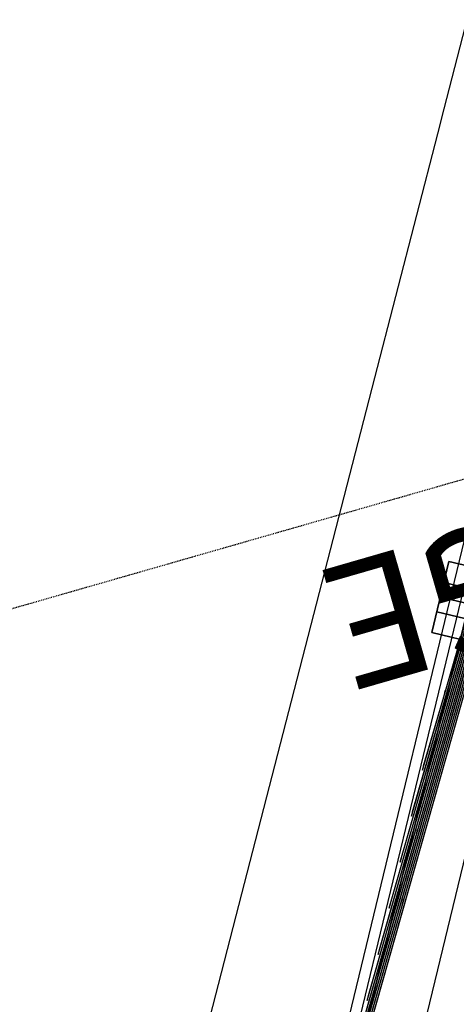
# Model space of a CAD drawing. Units: metres. Extents: x -1569 to 3079, y -2696 to 3276.
# Drawn here: x -1182 to -1132, y 176 to 290 of the extents above; entities that cross this region are included whole.
import ezdxf

# ---------------------------------------------------------------- set-up
doc = ezdxf.new("R2010")
doc.units = ezdxf.units.M
doc.header["$MEASUREMENT"] = 0
doc.linetypes.add('Dashed', pattern=[0.01, 0.005, -0.005])
for name, color, linetype, true_color in [('bridge', 7, 'Continuous', 0xf4fbff), ('roads', 7, 'Continuous', 0x000000), ('site', 6, 'Continuous', 0xff00ff)]:
    doc.layers.add(name, color=color, linetype=linetype, true_color=true_color)

# ---------------------------------------------------------------- blocks, each defined once
blk = doc.blocks.new('Bandra - Worii Sea Link 01')
at = {"layer": 'bridge', "color": 18, "true_color": 0x000000}
for p, q in [((16335.7, 82033.9, 1117.1), (13097.4, 68801.6, 1117.1)), ((13097.4, 68801.6, 1117.1), (16335.7, 82033.9, 1117.1)), ((16335.7, 82033.9, 1156.4), (13097.4, 68801.6, 1156.4)), ((16335.7, 82033.9, 1136.8), (13097.4, 68801.6, 1136.8)), ((16335.7, 82033.9, 1117.1), (13097.4, 68801.6, 1117.1)), ((16174.7, 81870.3, 1101.3), (13067.3, 69012.1, 1101.3)), ((16174.7, 81870.3, 1117.1), (13067.3, 69012.1, 1117.1)), ((16174.7, 81870.3, 1109.2), (13067.3, 69012.1, 1109.2)), ((16222.6, 81858.7, 1101.3), (13115.2, 69000.5, 1101.3)), ((13923.8, 72744.1, 132.8), (13845.2, 72418.8, 132.8)), ((13845.2, 72418.8, 93.4), (13923.8, 72744.1, 93.4)), ((13845.2, 72418.8, 113.1), (13923.8, 72744.1, 113.1)), ((13923.8, 72744.1, 93.4), (14861.4, 72517.5, 93.4)), ((14861.4, 72517.5, 132.8), (13923.8, 72744.1, 132.8)), ((13923.8, 72744.1, 132.8), (13923.8, 72744.1, 93.4)), ((14861.4, 72517.5, 132.8), (13923.8, 72744.1, 132.8)), ((13923.8, 72744.1, 93.4), (14861.4, 72517.5, 93.4)), ((15799, 72290.9, 113.1), (13923.8, 72744.1, 113.1)), ((13868.3, 72514.5, 1018.6), (13900.7, 72648.4, 1018.6)), ((13900.7, 72648.4, 1018.6), (14101.6, 72599.9, 132.8)), ((13900.7, 72648.4, 1018.6), (14101.6, 72599.9, 3676.1)), ((13996.4, 72625.3, 1018.6), (13900.7, 72648.4, 1018.6)), ((14085.4, 72532.9, 132.8), (13884.5, 72581.4, 1018.6)), ((13884.5, 72581.4, 1018.6), (14085.4, 72532.9, 3676.1)), ((13884.5, 72581.4, 93.4), (13884.5, 72581.4, 132.8)), ((14069.2, 72465.9, 132.8), (13868.3, 72514.5, 1018.6)), ((13868.3, 72514.5, 1018.6), (14069.2, 72465.9, 3676.1)), ((13868.3, 72514.5, 1018.6), (13964, 72491.4, 1018.6)), ((13297.6, 69685.5, 1117.1), (14084.5, 72462.2, 3479.3)), ((14083.3, 72462.2, 3460.2), (13302.8, 69707.9, 1117.1)), ((13348.1, 69896.1, 1117.1), (14076.4, 72464.2, 3361.5)), ((14075.3, 72464.2, 3342.1), (13353.3, 69918.3, 1117.1)), ((13398.6, 70106.7, 1117.1), (14068.4, 72466.1, 3243.6)), ((14067.2, 72466.1, 3223.9), (13403.7, 70128.6, 1117.1)), ((13449.1, 70317.2, 1117.1), (14060.3, 72468.1, 3125.8)), ((14059.2, 72468.1, 3105.6), (13454.1, 70338.8, 1117.1)), ((13499.6, 70527.8, 1117.1), (14052.2, 72470, 3008)), ((14051.1, 72470, 2987.3), (13504.5, 70549.1, 1117.1)), ((13550.1, 70738.4, 1117.1), (14044.2, 72472, 2890.2)), ((14043, 72472, 2868.8), (13554.9, 70759.3, 1117.1)), ((13600.6, 70948.9, 1117.1), (14036.1, 72473.9, 2772.4)), ((14035, 72473.9, 2750.1), (13605.3, 70969.4, 1117.1)), ((13651.1, 71159.5, 1117.1), (14028.1, 72475.9, 2654.5)), ((14026.9, 72475.9, 2631.2), (13655.7, 71179.5, 1117.1)), ((13701.6, 71370, 1117.1), (14020, 72477.8, 2536.7)), ((14018.8, 72477.8, 2511.8), (13706, 71389.5, 1117.1)), ((13752.1, 71580.6, 1117.1), (14012, 72479.8, 2418.9)), ((14010.7, 72479.8, 2391.7), (13756.3, 71599.4, 1117.1)), ((13802.6, 71791.2, 1117.1), (14003.9, 72481.7, 2301.1)), ((14002.6, 72481.7, 2270.3), (13906, 72150, 1701.6)), ((13813.6, 70634, 1018.6), (14246, 72423.2, 1018.6)), ((15720.4, 71965.6, 93.4), (13845.2, 72418.8, 93.4)), ((13845.2, 72418.8, 93.4), (13845.2, 72418.8, 132.8)), ((13845.2, 72418.8, 132.8), (15720.4, 71965.6, 132.8)), ((13845.2, 72418.8, 113.1), (15720.4, 71965.6, 113.1)), ((13906, 72150, 1701.6), (13806.6, 71809.1, 1117.1)), ((13903.2, 72136.4, 1709.1), (13907.2, 72154.4, 1709.1)), ((13902.1, 72136.7, 1678.7), (13903.2, 72136.4, 1709.1)), ((13882, 72030.2, 1768), (13886.2, 72049, 1768)), ((13880.9, 72030.4, 1741.2), (13882, 72030.2, 1768)), ((13859.7, 71924.2, 1802.3), (13860.8, 71923.9, 1826.9)), ((13860.8, 71923.9, 1826.9), (13865.2, 71943.4, 1826.9)), ((13839.6, 71817.7, 1885.8), (13844.1, 71837.7, 1885.8)), ((13806.6, 71809.1, 1117.1), (13802.6, 71791.2, 1117.1)), ((13838.5, 71817.9, 1862.7), (13839.6, 71817.7, 1885.8)), ((13817.3, 71711.7, 1922.7), (13818.4, 71711.4, 1944.7)), ((13818.4, 71711.4, 1944.7), (13823.1, 71731.9, 1944.7)), ((13756.3, 71599.4, 1117.1), (13752.1, 71580.6, 1117.1)), ((13796.1, 71605.4, 1982.5), (13797.1, 71605.2, 2003.6)), ((13797.1, 71605.2, 2003.6), (13802, 71626.1, 2003.6)), ((13775.9, 71498.9, 2062.5), (13780.8, 71520.2, 2062.5)), ((13774.8, 71499.2, 2042), (13775.9, 71498.9, 2062.5)), ((13706, 71389.5, 1117.1), (13701.6, 71370, 1117.1)), ((13753.6, 71392.9, 2101.5), (13754.7, 71392.7, 2121.4)), ((13754.7, 71392.7, 2121.4), (13759.7, 71414.3, 2121.4)), ((13732.4, 71286.6, 2160.8), (13733.5, 71286.4, 2180.4)), ((13733.5, 71286.4, 2180.4), (13738.6, 71308.3, 2180.4)), ((13712.3, 71180.1, 2239.3), (13717.4, 71202.3, 2239.3)), ((13655.7, 71179.5, 1117.1), (13651.1, 71159.5, 1117.1)), ((13711.2, 71180.4, 2220.1), (13712.3, 71180.1, 2239.3)), ((13690, 71074.1, 2279.3), (13691, 71073.9, 2298.2)), ((13691, 71073.9, 2298.2), (13696.3, 71096.3, 2298.2)), ((13605.3, 70969.4, 1117.1), (13600.6, 70948.9, 1117.1)), ((13554.9, 70759.3, 1117.1), (13550.1, 70738.4, 1117.1))]:
    blk.add_line(p, q, dxfattribs=at)

msp = doc.modelspace()

# ---------------------------------------------------------------- linework, layer by layer
at = {"layer": 'roads'}
msp.add_polyline3d([(-1181.25, 92.44, -153.8), (-1173.21, 123.64, -153.92), (-1165.16, 154.85, -153.99), (-1164.94, 155.72, -153.99), (-1157.12, 186.06, -154.02), (-1149.07, 217.27, -154.03), (-1141.03, 248.48, -154.03), (-1133.73, 276.8, -154.02), (-1132.99, 279.69, -154.02), (-1124.94, 310.9, -154.02), (-1116.9, 342.11, -154.02), (-1108.85, 373.32, -154.02), (-1102.52, 397.88, -154.02), (-1100.81, 404.53, -154.02), (-1092.76, 435.74, -154.02), (-1084.72, 466.94, -154.02)], dxfattribs=at)
at = {"layer": 'site', "linetype": 'Dashed'}
msp.add_lwpolyline([(-1456.24, 143.43), (-1270.53, -504.66), (-630.39, -321.22), (-816.11, 326.87)], close=True, dxfattribs=at)

# ---------------------------------------------------------------- block references
at = {"layer": 'bridge', "color": 18, "true_color": 0x000000, "xscale": 0.0254, "yscale": 0.0254, "zscale": 0.0254}
msp.add_blockref('Bandra - Worii Sea Link 01', (-1486.1, -1620.51, -151.76), dxfattribs=at)

# ---------------------------------------------------------------- texts
at = {"layer": 'site', "insert": (-1040.42, 241.95, -54.86), "char_height": 14.4774, "width": 131.6918, "attachment_point": 1, "rotation": 196.1229, "line_spacing_factor": 0.963855}
msp.add_mtext('\\fHelvetica;OPEN EDGE', dxfattribs=at)

doc.saveas('drawing.dxf')
